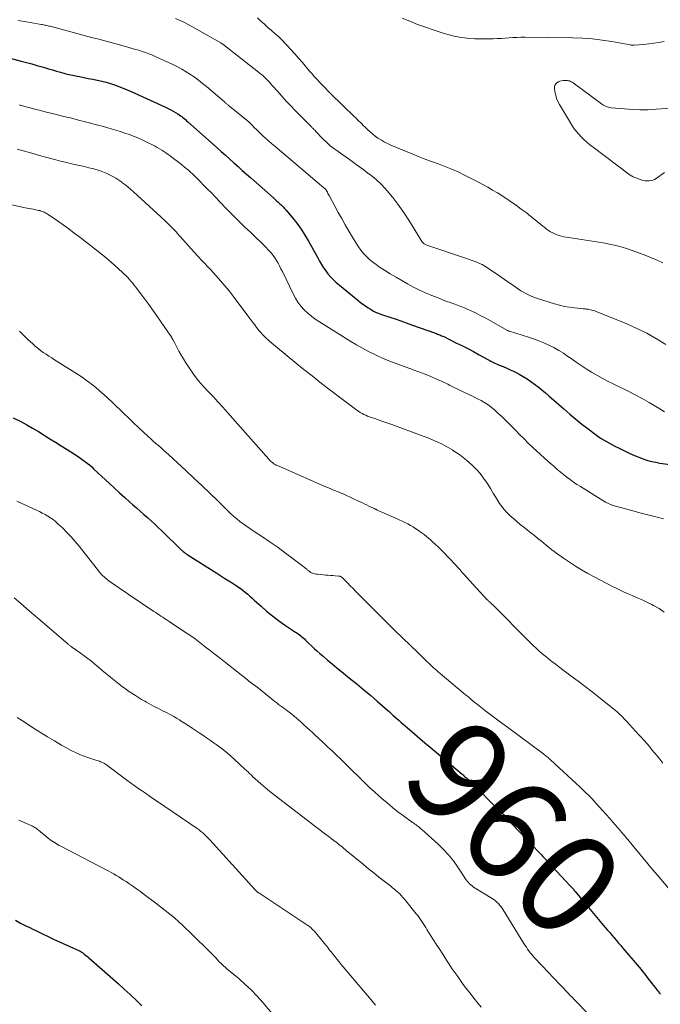
# Model space of a CAD drawing. Units: feet. Extents: x 1995000 to 2000000, y 575000 to 580000.
# Drawn here: x 1995235 to 1995361, y 575312 to 575506 of the extents above; entities that cross this region are included whole.
import ezdxf
from ezdxf.enums import TextEntityAlignment as Align

# ---------------------------------------------------------------- set-up
doc = ezdxf.new("R2010")
doc.units = ezdxf.units.FT
doc.header["$LTSCALE"] = 100
doc.header["$MEASUREMENT"] = 0
for name, color, linetype, lineweight in [('CONTOUR INDEX', 32, 'Continuous', 25), ('CONTOUR INDEX LABEL', 7, 'Continuous', 15), ('CONTOUR INTERMEDIATE', 40, 'Continuous', 15)]:
    doc.layers.add(name, color=color, linetype=linetype, lineweight=lineweight)
doc.styles.add('slant', font='romans.shx', dxfattribs={"oblique": 14.999978})

msp = doc.modelspace()

# ---------------------------------------------------------------- linework, layer by layer
at = {"layer": 'CONTOUR INDEX', "flags": 128}
for points, elevation in [([(1995226.45, 575500), (1995235.43, 575497.62), (1995236.45, 575497.35), (1995237.47, 575497.06), (1995238.49, 575496.77), (1995239.51, 575496.47), (1995239.95, 575496.34), (1995240.75, 575496.11), (1995241.54, 575495.88), (1995242.34, 575495.65), (1995243.14, 575495.42), (1995243.95, 575495.21), (1995244.75, 575495.01), (1995245.56, 575494.83), (1995246.38, 575494.66), (1995246.83, 575494.57), (1995247.7, 575494.4), (1995248.58, 575494.23), (1995249.45, 575494.05), (1995250.33, 575493.87), (1995250.35, 575493.86), (1995251.21, 575493.67), (1995252.06, 575493.45), (1995252.91, 575493.2), (1995253.74, 575492.93), (1995254.57, 575492.63), (1995255.4, 575492.32), (1995256.21, 575491.98), (1995257.01, 575491.62), (1995263.75, 575488.54), (1995264.25, 575488.3), (1995264.75, 575488.05), (1995265.23, 575487.78), (1995265.71, 575487.5), (1995266.12, 575487.24), (1995266.39, 575487.08), (1995266.65, 575486.9), (1995266.9, 575486.71), (1995267.15, 575486.52), (1995267.39, 575486.32), (1995267.63, 575486.12), (1995267.87, 575485.91), (1995268.11, 575485.71), (1995273.85, 575480.6), (1995274.67, 575479.86), (1995275.5, 575479.12), (1995276.32, 575478.38), (1995277.14, 575477.64), (1995277.97, 575476.9), (1995278.79, 575476.17), (1995279.62, 575475.43), (1995280.44, 575474.7), (1995284.88, 575470.77), (1995285.2, 575470.48), (1995285.52, 575470.19), (1995285.84, 575469.9), (1995286.16, 575469.61), (1995286.48, 575469.32), (1995286.78, 575469.01), (1995287.07, 575468.69), (1995287.36, 575468.37), (1995288.62, 575466.88), (1995289.49, 575465.78), (1995290.32, 575464.65), (1995291.08, 575463.48), (1995291.79, 575462.27), (1995293.58, 575459), (1995293.95, 575458.35), (1995294.33, 575457.71), (1995294.73, 575457.07), (1995295.14, 575456.45), (1995295.59, 575455.85), (1995296.06, 575455.28), (1995296.58, 575454.75), (1995297.13, 575454.25), (1995301.44, 575450.69), (1995301.93, 575450.3), (1995302.43, 575449.92), (1995302.95, 575449.56), (1995303.47, 575449.21), (1995304.06, 575448.83), (1995304.3, 575448.69), (1995304.54, 575448.55), (1995304.8, 575448.42), (1995305.05, 575448.3), (1995305.31, 575448.19), (1995305.57, 575448.08), (1995305.84, 575447.99), (1995306.11, 575447.89), (1995307.72, 575447.36), (1995308.79, 575447), (1995309.86, 575446.63), (1995310.93, 575446.26), (1995311.99, 575445.88), (1995316.67, 575444.2), (1995316.88, 575444.13), (1995317.08, 575444.05), (1995317.29, 575443.97), (1995317.49, 575443.89), (1995317.69, 575443.8), (1995317.89, 575443.71), (1995318.09, 575443.62), (1995318.29, 575443.53), (1995320.7, 575442.34), (1995321.85, 575441.77), (1995323, 575441.19), (1995324.13, 575440.59), (1995325.26, 575439.97), (1995326.97, 575439.03), (1995327.24, 575438.89), (1995327.52, 575438.74), (1995327.79, 575438.6), (1995328.07, 575438.46), (1995328.35, 575438.33), (1995328.63, 575438.2), (1995328.92, 575438.08), (1995329.2, 575437.96), (1995329.98, 575437.64), (1995330.65, 575437.35), (1995331.32, 575437.05), (1995331.97, 575436.74), (1995332.63, 575436.41), (1995333.07, 575436.18), (1995333.87, 575435.74), (1995334.65, 575435.27), (1995335.4, 575434.76), (1995336.13, 575434.22), (1995336.85, 575433.65), (1995337.56, 575433.08), (1995338.25, 575432.49), (1995338.94, 575431.9), (1995341.86, 575429.34), (1995343.02, 575428.34), (1995344.2, 575427.35), (1995345.4, 575426.38), (1995346.61, 575425.43), (1995348, 575424.37), (1995348.54, 575423.98), (1995349.08, 575423.6), (1995349.65, 575423.25), (1995350.22, 575422.92), (1995350.81, 575422.6), (1995351.39, 575422.29), (1995351.99, 575421.99), (1995352.58, 575421.7), (1995354.55, 575420.75), (1995355.28, 575420.41), (1995356.03, 575420.08), (1995356.78, 575419.78), (1995357.54, 575419.49), (1995358.32, 575419.25), (1995359.1, 575419.03), (1995359.89, 575418.87), (1995360.69, 575418.73), (1995369.14, 575417.61)], 940), ([(1995233.84, 575427.61), (1995235.32, 575426.85), (1995236.49, 575426.22), (1995237.65, 575425.58), (1995238.79, 575424.91), (1995239.92, 575424.21), (1995241.04, 575423.5), (1995242.16, 575422.79), (1995243.28, 575422.08), (1995244.4, 575421.37), (1995245.87, 575420.45), (1995246.38, 575420.12), (1995246.87, 575419.79), (1995247.37, 575419.44), (1995247.85, 575419.09), (1995248.33, 575418.72), (1995248.79, 575418.35), (1995249.25, 575417.95), (1995249.69, 575417.55), (1995252.72, 575414.73), (1995253.71, 575413.8), (1995254.71, 575412.89), (1995255.72, 575411.98), (1995256.73, 575411.07), (1995257.33, 575410.53), (1995258.05, 575409.9), (1995258.76, 575409.27), (1995259.48, 575408.64), (1995260.2, 575408.01), (1995260.91, 575407.38), (1995261.62, 575406.74), (1995262.31, 575406.09), (1995263, 575405.43), (1995266.8, 575401.72), (1995266.94, 575401.59), (1995267.07, 575401.46), (1995267.21, 575401.34), (1995267.36, 575401.22), (1995267.5, 575401.1), (1995267.65, 575400.99), (1995267.81, 575400.88), (1995267.96, 575400.78), (1995273.76, 575397.1), (1995274.56, 575396.6), (1995275.36, 575396.09), (1995276.16, 575395.58), (1995276.96, 575395.07), (1995277.6, 575394.66), (1995278.07, 575394.34), (1995278.53, 575394.02), (1995278.98, 575393.68), (1995279.42, 575393.32), (1995279.85, 575392.96), (1995280.28, 575392.59), (1995280.7, 575392.22), (1995281.12, 575391.84), (1995282.46, 575390.62), (1995283.56, 575389.66), (1995284.69, 575388.73), (1995285.87, 575387.85), (1995287.06, 575387), (1995289.2, 575385.56), (1995289.46, 575385.38), (1995289.72, 575385.2), (1995289.98, 575385.01), (1995290.24, 575384.81), (1995290.49, 575384.61), (1995290.74, 575384.41), (1995290.97, 575384.19), (1995291.2, 575383.97), (1995291.8, 575383.37), (1995292.33, 575382.86), (1995292.87, 575382.35), (1995293.42, 575381.85), (1995293.98, 575381.36), (1995294.63, 575380.81), (1995295.52, 575380.05), (1995296.42, 575379.3), (1995297.32, 575378.56), (1995298.23, 575377.82), (1995299.83, 575376.53), (1995301.22, 575375.39), (1995302.61, 575374.24), (1995303.97, 575373.08), (1995305.33, 575371.9), (1995307.27, 575370.19), (1995307.65, 575369.86), (1995308.03, 575369.52), (1995308.41, 575369.18), (1995308.79, 575368.84), (1995309.17, 575368.5), (1995309.55, 575368.17), (1995309.93, 575367.83), (1995310.31, 575367.5), (1995311.57, 575366.42), (1995312.58, 575365.55), (1995313.6, 575364.68), (1995314.61, 575363.81), (1995315.63, 575362.95), (1995321.92, 575357.64), (1995322.08, 575357.5), (1995322.24, 575357.36), (1995322.4, 575357.22), (1995322.56, 575357.08), (1995322.62, 575357.03), (1995322.75, 575356.92), (1995322.88, 575356.8), (1995323.02, 575356.67), (1995323.15, 575356.55), (1995323.28, 575356.43), (1995323.41, 575356.31), (1995323.54, 575356.18), (1995323.67, 575356.06), (1995329.12, 575350.62), (1995329.56, 575350.18), (1995329.99, 575349.73), (1995330.42, 575349.28), (1995330.84, 575348.83), (1995331.26, 575348.38), (1995331.68, 575347.92), (1995332.1, 575347.47), (1995332.53, 575347.01), (1995332.84, 575346.67), (1995333.42, 575346.05), (1995334, 575345.43), (1995334.59, 575344.81), (1995335.17, 575344.19), (1995337.45, 575341.8), (1995337.72, 575341.52), (1995337.99, 575341.24), (1995338.25, 575340.96), (1995338.52, 575340.68), (1995338.79, 575340.39), (1995339.05, 575340.11), (1995339.32, 575339.83), (1995339.58, 575339.55), (1995343.11, 575335.74), (1995343.24, 575335.61), (1995343.36, 575335.47), (1995343.48, 575335.33), (1995343.61, 575335.2), (1995343.73, 575335.06), (1995343.85, 575334.92), (1995343.97, 575334.77), (1995344.09, 575334.63), (1995344.8, 575333.78), (1995345.27, 575333.21), (1995345.74, 575332.64), (1995346.22, 575332.07), (1995346.69, 575331.51), (1995349.99, 575327.57), (1995350.42, 575327.06), (1995350.85, 575326.55), (1995351.29, 575326.04), (1995351.72, 575325.53), (1995352.16, 575325.02), (1995352.59, 575324.51), (1995353.02, 575324), (1995353.46, 575323.49), (1995356.25, 575320.21), (1995356.63, 575319.76), (1995357, 575319.32), (1995357.36, 575318.87), (1995357.72, 575318.41), (1995358.08, 575317.95), (1995358.43, 575317.5), (1995358.79, 575317.04), (1995359.15, 575316.58), (1995359.79, 575315.76), (1995359.96, 575315.55), (1995360.12, 575315.33), (1995360.29, 575315.12), (1995360.46, 575314.91), (1995360.63, 575314.69), (1995360.8, 575314.48)], 960), ([(1995234.3, 575328.98), (1995235.3, 575328.43), (1995236.32, 575327.91), (1995237.34, 575327.4), (1995237.44, 575327.35), (1995238.52, 575326.83), (1995239.6, 575326.32), (1995240.68, 575325.81), (1995241.77, 575325.3), (1995246.82, 575322.98), (1995246.9, 575322.94), (1995246.99, 575322.9), (1995247.07, 575322.85), (1995247.16, 575322.8), (1995247.24, 575322.75), (1995247.32, 575322.69), (1995247.4, 575322.64), (1995247.47, 575322.58), (1995247.78, 575322.34), (1995248.01, 575322.15), (1995248.24, 575321.97), (1995248.47, 575321.78), (1995248.69, 575321.59), (1995254.45, 575316.55), (1995255.64, 575315.49), (1995256.81, 575314.42), (1995257.95, 575313.32), (1995259.08, 575312.21)], 980)]:
    msp.add_lwpolyline(points, dxfattribs=dict(at, elevation=elevation))
at = {"layer": 'CONTOUR INTERMEDIATE', "flags": 128}
for points, elevation in [([(1995234.81, 575505.61), (1995236.47, 575505.33), (1995239.34, 575504.81), (1995239.55, 575504.77), (1995239.77, 575504.73), (1995239.99, 575504.69), (1995240.21, 575504.64), (1995240.43, 575504.6), (1995240.64, 575504.55), (1995240.86, 575504.49), (1995241.08, 575504.44), (1995249.21, 575502.27), (1995250.65, 575501.89), (1995252.08, 575501.5), (1995253.52, 575501.11), (1995254.96, 575500.72), (1995256.51, 575500.29), (1995257.17, 575500.11), (1995257.83, 575499.92), (1995258.48, 575499.73), (1995259.13, 575499.52), (1995259.78, 575499.31), (1995260.42, 575499.07), (1995261.05, 575498.82), (1995261.67, 575498.54), (1995265.18, 575496.93), (1995266.06, 575496.5), (1995266.93, 575496.04), (1995267.77, 575495.54), (1995268.6, 575495.01), (1995269.4, 575494.44), (1995270.2, 575493.86), (1995270.97, 575493.25), (1995271.73, 575492.62), (1995275.27, 575489.6), (1995275.37, 575489.51), (1995275.47, 575489.43), (1995275.57, 575489.34), (1995275.68, 575489.26), (1995275.78, 575489.18), (1995275.88, 575489.09), (1995275.98, 575489.01), (1995276.09, 575488.93), (1995278.65, 575486.87), (1995279.16, 575486.44), (1995279.67, 575486), (1995280.17, 575485.55), (1995280.65, 575485.08), (1995281.13, 575484.61), (1995281.61, 575484.14), (1995282.1, 575483.68), (1995282.58, 575483.21), (1995282.76, 575483.03), (1995283.34, 575482.49), (1995283.93, 575481.95), (1995284.53, 575481.42), (1995285.14, 575480.9), (1995294.78, 575472.77), (1995294.87, 575472.68), (1995294.99, 575472.59), (1995295.1, 575472.5), (1995295.14, 575472.44), (1995295.35, 575472.06), (1995295.47, 575471.86), (1995295.58, 575471.65), (1995295.69, 575471.44), (1995295.8, 575471.24), (1995296.92, 575469.17), (1995297.59, 575467.93), (1995298.28, 575466.7), (1995298.98, 575465.47), (1995299.69, 575464.26), (1995301.11, 575461.87), (1995301.56, 575461.17), (1995302.04, 575460.5), (1995302.58, 575459.87), (1995303.14, 575459.26), (1995303.75, 575458.7), (1995304.38, 575458.16), (1995305.05, 575457.66), (1995305.73, 575457.19), (1995306.71, 575456.57), (1995307.82, 575455.87), (1995308.94, 575455.18), (1995310.07, 575454.52), (1995311.21, 575453.87), (1995312.37, 575453.25), (1995313.54, 575452.67), (1995314.73, 575452.13), (1995315.94, 575451.61), (1995317.51, 575450.99), (1995318.2, 575450.72), (1995318.9, 575450.46), (1995319.59, 575450.21), (1995320.29, 575449.97), (1995320.99, 575449.72), (1995321.68, 575449.46), (1995322.36, 575449.17), (1995323.04, 575448.87), (1995323.66, 575448.58), (1995324.63, 575448.12), (1995325.6, 575447.63), (1995326.56, 575447.13), (1995327.5, 575446.61), (1995330.78, 575444.76), (1995330.88, 575444.71), (1995330.98, 575444.66), (1995331.09, 575444.62), (1995331.19, 575444.59), (1995334.9, 575443.43), (1995335.93, 575443.08), (1995336.94, 575442.71), (1995337.95, 575442.3), (1995338.94, 575441.85), (1995339.9, 575441.37), (1995340.85, 575440.84), (1995341.77, 575440.27), (1995342.66, 575439.66), (1995343.28, 575439.21), (1995344.26, 575438.52), (1995345.26, 575437.84), (1995346.27, 575437.19), (1995347.29, 575436.56), (1995348.33, 575435.95), (1995349.37, 575435.36), (1995350.44, 575434.81), (1995351.51, 575434.27), (1995354.45, 575432.84), (1995355.85, 575432.13), (1995357.23, 575431.4), (1995358.58, 575430.62), (1995359.92, 575429.81), (1995360.67, 575429.34), (1995361.63, 575428.76)], 936), ([(1995265.7, 575505.96), (1995267.3, 575505.23), (1995268.87, 575504.43), (1995270.42, 575503.58), (1995274.54, 575501.19), (1995274.65, 575501.13), (1995274.75, 575501.07), (1995274.85, 575501), (1995274.94, 575500.93), (1995275.05, 575500.86), (1995275.14, 575500.79), (1995275.23, 575500.72), (1995275.31, 575500.65), (1995281.98, 575495.44), (1995282.35, 575495.14), (1995282.72, 575494.83), (1995283.07, 575494.5), (1995283.42, 575494.17), (1995283.76, 575493.83), (1995284.09, 575493.49), (1995284.41, 575493.13), (1995284.74, 575492.77), (1995285.74, 575491.63), (1995286.57, 575490.7), (1995287.41, 575489.78), (1995288.26, 575488.88), (1995289.12, 575487.98), (1995291.76, 575485.3), (1995291.89, 575485.17), (1995292.01, 575485.04), (1995292.13, 575484.92), (1995292.26, 575484.79), (1995292.29, 575484.76), (1995292.4, 575484.65), (1995292.51, 575484.54), (1995292.62, 575484.43), (1995292.73, 575484.32), (1995292.84, 575484.21), (1995292.94, 575484.1), (1995293.05, 575483.99), (1995293.16, 575483.88), (1995294.67, 575482.31), (1995294.87, 575482.11), (1995295.08, 575481.9), (1995295.29, 575481.7), (1995295.5, 575481.5), (1995295.81, 575481.2), (1995295.87, 575481.15), (1995295.92, 575481.1), (1995295.98, 575481.05), (1995296.05, 575481.01), (1995298.52, 575479.22), (1995299.81, 575478.28), (1995301.11, 575477.33), (1995302.4, 575476.39), (1995303.69, 575475.43), (1995303.71, 575475.42), (1995304.95, 575474.41), (1995306.14, 575473.34), (1995307.23, 575472.17), (1995308.26, 575470.93), (1995308.32, 575470.85), (1995309.32, 575469.51), (1995310.28, 575468.15), (1995311.2, 575466.77), (1995312.09, 575465.36), (1995314.02, 575462.23), (1995314.11, 575462.1), (1995314.21, 575461.98), (1995314.32, 575461.86), (1995314.44, 575461.76), (1995314.58, 575461.67), (1995314.71, 575461.59), (1995314.86, 575461.52), (1995315, 575461.46), (1995322.59, 575458.95), (1995323.14, 575458.76), (1995323.7, 575458.57), (1995324.24, 575458.36), (1995324.79, 575458.15), (1995325.33, 575457.91), (1995325.85, 575457.66), (1995326.36, 575457.37), (1995326.86, 575457.06), (1995327.94, 575456.34), (1995328.86, 575455.72), (1995329.78, 575455.09), (1995330.69, 575454.45), (1995331.6, 575453.81), (1995332.49, 575453.18), (1995332.96, 575452.86), (1995333.44, 575452.55), (1995333.93, 575452.26), (1995334.43, 575451.99), (1995334.94, 575451.73), (1995335.46, 575451.5), (1995335.99, 575451.29), (1995336.52, 575451.1), (1995340.03, 575449.97), (1995340.99, 575449.7), (1995341.97, 575449.46), (1995342.95, 575449.29), (1995343.94, 575449.16), (1995345.67, 575448.99), (1995345.81, 575448.98), (1995345.94, 575448.97), (1995346.07, 575448.96), (1995346.21, 575448.95), (1995346.34, 575448.94), (1995346.47, 575448.93), (1995346.6, 575448.91), (1995346.74, 575448.88), (1995347.07, 575448.82), (1995347.36, 575448.75), (1995347.66, 575448.67), (1995347.94, 575448.57), (1995348.23, 575448.46), (1995354.23, 575446.02), (1995356.2, 575445.15), (1995358.14, 575444.2), (1995360.02, 575443.13), (1995361.86, 575442)], 932), ([(1995281.74, 575506.12), (1995282.42, 575505.48), (1995283.11, 575504.84), (1995283.82, 575504.22), (1995284.52, 575503.61), (1995285.23, 575502.99), (1995285.92, 575502.36), (1995286.59, 575501.7), (1995287.24, 575501.03), (1995287.53, 575500.73), (1995288.31, 575499.89), (1995289.08, 575499.04), (1995289.84, 575498.19), (1995290.59, 575497.32), (1995291.99, 575495.67), (1995292.48, 575495.1), (1995292.97, 575494.54), (1995293.47, 575493.98), (1995293.98, 575493.43), (1995294.5, 575492.88), (1995295.02, 575492.34), (1995295.55, 575491.81), (1995296.08, 575491.28), (1995300.82, 575486.67), (1995301.1, 575486.39), (1995301.39, 575486.11), (1995301.67, 575485.83), (1995301.96, 575485.55), (1995302.24, 575485.27), (1995302.52, 575484.99), (1995302.81, 575484.72), (1995303.09, 575484.44), (1995303.43, 575484.11), (1995303.9, 575483.69), (1995304.38, 575483.28), (1995304.88, 575482.89), (1995305.39, 575482.52), (1995305.49, 575482.45), (1995306.07, 575482.08), (1995306.66, 575481.73), (1995307.28, 575481.42), (1995307.91, 575481.13), (1995312.21, 575479.35), (1995313.5, 575478.83), (1995314.8, 575478.32), (1995316.1, 575477.84), (1995317.42, 575477.37), (1995318.72, 575476.88), (1995320.01, 575476.36), (1995321.28, 575475.79), (1995322.53, 575475.18), (1995325.01, 575473.9), (1995325.98, 575473.38), (1995326.94, 575472.85), (1995327.89, 575472.3), (1995328.84, 575471.74), (1995329.77, 575471.15), (1995330.69, 575470.56), (1995331.6, 575469.94), (1995332.51, 575469.32), (1995332.59, 575469.26), (1995333.52, 575468.58), (1995334.44, 575467.89), (1995335.35, 575467.18), (1995336.24, 575466.46), (1995337.74, 575465.23), (1995338.11, 575464.93), (1995338.48, 575464.65), (1995338.87, 575464.39), (1995339.26, 575464.13), (1995339.67, 575463.9), (1995340.09, 575463.7), (1995340.52, 575463.53), (1995340.96, 575463.38), (1995341.41, 575463.26), (1995341.86, 575463.15), (1995342.31, 575463.06), (1995342.77, 575462.98), (1995349.55, 575461.92), (1995350.49, 575461.75), (1995351.42, 575461.57), (1995352.35, 575461.35), (1995353.27, 575461.1), (1995354.18, 575460.83), (1995355.09, 575460.53), (1995355.98, 575460.21), (1995356.87, 575459.87), (1995357.92, 575459.44), (1995359.04, 575458.98), (1995360.15, 575458.51), (1995361.26, 575458.02)], 928), ([(1995361.52, 575501.45), (1995360.52, 575501.27), (1995359.51, 575501.11), (1995358.5, 575500.99), (1995357.48, 575500.88), (1995355.64, 575500.72), (1995355.54, 575500.72), (1995355.44, 575500.72), (1995355.35, 575500.72), (1995355.25, 575500.73), (1995355.15, 575500.75), (1995355.05, 575500.76), (1995354.95, 575500.78), (1995354.86, 575500.79), (1995351.26, 575501.44), (1995349.36, 575501.73), (1995347.46, 575501.96), (1995345.54, 575502.1), (1995343.62, 575502.17), (1995334.2, 575502.29), (1995333.42, 575502.29), (1995332.65, 575502.27), (1995331.88, 575502.23), (1995331.11, 575502.17), (1995330.33, 575502.11), (1995329.56, 575502.06), (1995328.79, 575502.02), (1995328.01, 575502), (1995325.46, 575501.96), (1995324.43, 575501.97), (1995323.41, 575502.03), (1995322.39, 575502.15), (1995321.37, 575502.31), (1995320.36, 575502.52), (1995319.36, 575502.76), (1995318.37, 575503.04), (1995317.38, 575503.35), (1995316.25, 575503.73), (1995314.71, 575504.27), (1995313.18, 575504.83), (1995311.67, 575505.42), (1995310.16, 575506.03)], 928), ([(1995371.51, 575488.95), (1995359.98, 575488.15), (1995358.42, 575488.08), (1995356.86, 575488.06), (1995355.3, 575488.12), (1995353.75, 575488.23), (1995351.16, 575488.47), (1995350.9, 575488.5), (1995350.65, 575488.56), (1995350.39, 575488.63), (1995350.15, 575488.73), (1995349.91, 575488.84), (1995349.67, 575488.97), (1995349.45, 575489.1), (1995349.23, 575489.25), (1995343.66, 575493.34), (1995343.5, 575493.45), (1995343.32, 575493.55), (1995343.14, 575493.63), (1995342.96, 575493.71), (1995342.77, 575493.76), (1995342.57, 575493.8), (1995342.38, 575493.82), (1995342.18, 575493.81), (1995341.74, 575493.79), (1995341.41, 575493.74), (1995341.09, 575493.65), (1995340.78, 575493.52), (1995340.49, 575493.35), (1995340.26, 575493.13), (1995340.1, 575492.88), (1995340.03, 575492.59), (1995340.02, 575492.28), (1995340.12, 575491.61), (1995340.26, 575490.94), (1995340.45, 575490.3), (1995340.71, 575489.68), (1995341.03, 575489.08), (1995343.35, 575485.19), (1995343.77, 575484.54), (1995344.22, 575483.91), (1995344.72, 575483.32), (1995345.24, 575482.76), (1995345.8, 575482.22), (1995346.38, 575481.7), (1995346.97, 575481.21), (1995347.58, 575480.73), (1995354.58, 575475.43), (1995354.74, 575475.32), (1995354.91, 575475.21), (1995355.08, 575475.1), (1995355.25, 575475), (1995355.43, 575474.91), (1995355.61, 575474.83), (1995355.8, 575474.75), (1995355.98, 575474.68), (1995357.05, 575474.31), (1995357.42, 575474.21), (1995357.8, 575474.13), (1995358.18, 575474.1), (1995358.57, 575474.1), (1995358.95, 575474.15), (1995359.32, 575474.24), (1995359.66, 575474.39), (1995359.99, 575474.58), (1995361.61, 575475.73)], 924), ([(1995235.03, 575489.04), (1995236.11, 575488.71), (1995237.19, 575488.41), (1995238.28, 575488.13), (1995238.95, 575487.96), (1995240.37, 575487.6), (1995241.8, 575487.25), (1995243.22, 575486.9), (1995244.65, 575486.55), (1995245.06, 575486.45), (1995246.68, 575486.05), (1995248.31, 575485.63), (1995249.93, 575485.2), (1995251.55, 575484.75), (1995253.08, 575484.32), (1995253.96, 575484.06), (1995254.84, 575483.79), (1995255.71, 575483.5), (1995256.57, 575483.2), (1995257.43, 575482.87), (1995258.27, 575482.53), (1995259.11, 575482.15), (1995259.94, 575481.76), (1995261.66, 575480.89), (1995262.11, 575480.66), (1995262.55, 575480.41), (1995262.97, 575480.15), (1995263.4, 575479.88), (1995263.81, 575479.6), (1995264.22, 575479.31), (1995264.63, 575479.01), (1995265.03, 575478.71), (1995266.5, 575477.58), (1995266.94, 575477.24), (1995267.38, 575476.89), (1995267.8, 575476.53), (1995268.23, 575476.18), (1995268.64, 575475.81), (1995269.05, 575475.43), (1995269.45, 575475.05), (1995269.85, 575474.66), (1995270.53, 575473.97), (1995271.26, 575473.23), (1995271.98, 575472.48), (1995272.71, 575471.73), (1995273.43, 575470.98), (1995275.47, 575468.83), (1995276.44, 575467.83), (1995277.42, 575466.84), (1995278.42, 575465.86), (1995279.44, 575464.9), (1995279.7, 575464.66), (1995280.58, 575463.83), (1995281.46, 575462.98), (1995282.33, 575462.13), (1995283.18, 575461.27), (1995284.03, 575460.4), (1995284.44, 575459.95), (1995284.83, 575459.48), (1995285.17, 575458.99), (1995285.5, 575458.48), (1995285.8, 575457.95), (1995286.09, 575457.41), (1995286.37, 575456.87), (1995286.64, 575456.33), (1995288.75, 575451.93), (1995289.2, 575451.09), (1995289.71, 575450.28), (1995290.29, 575449.53), (1995290.92, 575448.81), (1995291.62, 575448.15), (1995292.34, 575447.52), (1995293.11, 575446.95), (1995293.91, 575446.41), (1995300.06, 575442.6), (1995301.21, 575441.92), (1995302.37, 575441.26), (1995303.55, 575440.63), (1995304.75, 575440.03), (1995305.45, 575439.7), (1995306.31, 575439.3), (1995307.18, 575438.92), (1995308.06, 575438.57), (1995308.95, 575438.24), (1995309.84, 575437.93), (1995310.73, 575437.61), (1995311.62, 575437.28), (1995312.51, 575436.94), (1995314.63, 575436.14), (1995315.76, 575435.69), (1995316.89, 575435.21), (1995318.01, 575434.71), (1995319.11, 575434.19), (1995319.44, 575434.03), (1995320.37, 575433.57), (1995321.31, 575433.11), (1995322.25, 575432.65), (1995323.19, 575432.2), (1995323.95, 575431.83), (1995324.51, 575431.55), (1995325.06, 575431.27), (1995325.61, 575430.97), (1995326.16, 575430.66), (1995326.69, 575430.34), (1995327.2, 575429.99), (1995327.69, 575429.61), (1995328.17, 575429.2), (1995328.92, 575428.52), (1995329.75, 575427.76), (1995330.57, 575426.98), (1995331.37, 575426.18), (1995332.16, 575425.37), (1995332.32, 575425.21), (1995333.18, 575424.33), (1995334.06, 575423.45), (1995334.95, 575422.59), (1995335.86, 575421.74), (1995336.51, 575421.13), (1995337.27, 575420.43), (1995338.03, 575419.74), (1995338.8, 575419.05), (1995339.57, 575418.37), (1995339.88, 575418.1), (1995340.5, 575417.55), (1995341.13, 575417.02), (1995341.77, 575416.5), (1995342.42, 575415.98), (1995343.08, 575415.48), (1995343.74, 575415), (1995344.43, 575414.54), (1995345.13, 575414.09), (1995350.05, 575411.07), (1995350.28, 575410.94), (1995350.51, 575410.82), (1995350.75, 575410.7), (1995350.99, 575410.6), (1995351.23, 575410.5), (1995351.48, 575410.41), (1995351.73, 575410.33), (1995351.99, 575410.26), (1995355.21, 575409.39), (1995356.77, 575408.98), (1995358.32, 575408.57), (1995359.88, 575408.17), (1995361.44, 575407.78)], 944), ([(1995234.61, 575480.36), (1995236.06, 575479.94), (1995237.51, 575479.52), (1995238.97, 575479.11), (1995240.43, 575478.71), (1995242.22, 575478.22), (1995243.14, 575477.98), (1995244.07, 575477.75), (1995245, 575477.53), (1995245.93, 575477.34), (1995245.95, 575477.33), (1995246.88, 575477.13), (1995247.8, 575476.92), (1995248.71, 575476.69), (1995249.63, 575476.45), (1995250.08, 575476.32), (1995250.76, 575476.11), (1995251.43, 575475.88), (1995252.08, 575475.61), (1995252.73, 575475.31), (1995253.36, 575474.98), (1995253.97, 575474.63), (1995254.57, 575474.24), (1995255.15, 575473.83), (1995255.17, 575473.81), (1995255.75, 575473.37), (1995256.31, 575472.92), (1995256.86, 575472.45), (1995257.41, 575471.97), (1995262.8, 575467.03), (1995263.18, 575466.68), (1995263.56, 575466.32), (1995263.94, 575465.97), (1995264.31, 575465.61), (1995264.52, 575465.4), (1995264.78, 575465.14), (1995265.04, 575464.88), (1995265.3, 575464.61), (1995265.55, 575464.35), (1995265.8, 575464.08), (1995266.05, 575463.8), (1995266.3, 575463.53), (1995266.55, 575463.26), (1995269.93, 575459.47), (1995270.25, 575459.11), (1995270.57, 575458.76), (1995270.9, 575458.42), (1995271.23, 575458.07), (1995271.56, 575457.73), (1995271.88, 575457.39), (1995272.21, 575457.04), (1995272.53, 575456.69), (1995273.66, 575455.48), (1995274.53, 575454.51), (1995275.37, 575453.53), (1995276.19, 575452.52), (1995276.98, 575451.48), (1995280.06, 575447.34), (1995280.44, 575446.83), (1995280.82, 575446.33), (1995281.21, 575445.83), (1995281.6, 575445.33), (1995281.86, 575445), (1995282.12, 575444.67), (1995282.39, 575444.35), (1995282.67, 575444.04), (1995282.96, 575443.74), (1995283.26, 575443.45), (1995283.56, 575443.16), (1995283.87, 575442.88), (1995284.19, 575442.61), (1995290.62, 575437.3), (1995292.46, 575435.81), (1995294.32, 575434.33), (1995296.2, 575432.89), (1995298.09, 575431.46), (1995301.25, 575429.13), (1995301.58, 575428.89), (1995301.92, 575428.67), (1995302.27, 575428.46), (1995302.63, 575428.27), (1995303, 575428.09), (1995303.37, 575427.93), (1995303.75, 575427.78), (1995304.13, 575427.64), (1995304.95, 575427.37), (1995305.74, 575427.1), (1995306.53, 575426.83), (1995307.32, 575426.55), (1995308.11, 575426.26), (1995314.08, 575424.08), (1995314.85, 575423.79), (1995315.61, 575423.49), (1995316.37, 575423.17), (1995317.12, 575422.84), (1995317.86, 575422.48), (1995318.59, 575422.11), (1995319.3, 575421.71), (1995320.01, 575421.3), (1995320.05, 575421.27), (1995320.76, 575420.81), (1995321.45, 575420.33), (1995322.11, 575419.81), (1995322.76, 575419.27), (1995323.85, 575418.3), (1995324.38, 575417.8), (1995324.89, 575417.28), (1995325.37, 575416.73), (1995325.82, 575416.16), (1995326.25, 575415.57), (1995326.67, 575414.97), (1995327.06, 575414.36), (1995327.44, 575413.73), (1995328.04, 575412.7), (1995328.43, 575412.06), (1995328.83, 575411.43), (1995329.25, 575410.81), (1995329.69, 575410.2), (1995330.15, 575409.61), (1995330.64, 575409.05), (1995331.17, 575408.52), (1995331.73, 575408.01), (1995331.96, 575407.81), (1995332.64, 575407.24), (1995333.32, 575406.67), (1995334.01, 575406.12), (1995334.7, 575405.57), (1995335.39, 575405.02), (1995336.09, 575404.47), (1995336.78, 575403.91), (1995337.47, 575403.36), (1995338.42, 575402.59), (1995339.53, 575401.72), (1995340.65, 575400.87), (1995341.8, 575400.05), (1995342.96, 575399.25), (1995344.15, 575398.49), (1995345.35, 575397.75), (1995346.57, 575397.05), (1995347.81, 575396.38), (1995351.41, 575394.5), (1995352.36, 575394.02), (1995353.31, 575393.56), (1995354.28, 575393.12), (1995355.25, 575392.7), (1995356.23, 575392.29), (1995357.2, 575391.86), (1995358.16, 575391.41), (1995359.11, 575390.95), (1995359.47, 575390.78), (1995360.56, 575390.15), (1995361.57, 575389.45)], 948), ([(1995232.16, 575469.72), (1995236.2, 575468.83), (1995236.59, 575468.75), (1995236.98, 575468.67), (1995237.37, 575468.59), (1995237.76, 575468.52), (1995238.04, 575468.47), (1995238.29, 575468.43), (1995238.55, 575468.37), (1995238.8, 575468.32), (1995239.05, 575468.26), (1995239.13, 575468.24), (1995239.34, 575468.18), (1995239.54, 575468.11), (1995239.74, 575468.04), (1995239.94, 575467.96), (1995240.14, 575467.86), (1995240.33, 575467.76), (1995240.51, 575467.65), (1995240.69, 575467.53), (1995242.55, 575466.24), (1995243.65, 575465.46), (1995244.75, 575464.68), (1995245.83, 575463.87), (1995246.9, 575463.06), (1995249.01, 575461.44), (1995250.21, 575460.5), (1995251.4, 575459.53), (1995252.57, 575458.55), (1995253.72, 575457.54), (1995255.3, 575456.13), (1995255.64, 575455.81), (1995255.98, 575455.48), (1995256.3, 575455.14), (1995256.62, 575454.79), (1995256.93, 575454.43), (1995257.23, 575454.07), (1995257.53, 575453.7), (1995257.82, 575453.33), (1995258.88, 575451.95), (1995259.68, 575450.88), (1995260.48, 575449.81), (1995261.26, 575448.71), (1995262.03, 575447.61), (1995264.19, 575444.46), (1995264.67, 575443.73), (1995265.13, 575442.98), (1995265.55, 575442.22), (1995265.95, 575441.44), (1995266.36, 575440.66), (1995266.78, 575439.9), (1995267.23, 575439.15), (1995267.7, 575438.41), (1995268.53, 575437.16), (1995269.34, 575436), (1995270.2, 575434.89), (1995271.11, 575433.82), (1995272.06, 575432.78), (1995273.04, 575431.76), (1995274, 575430.73), (1995274.95, 575429.69), (1995275.89, 575428.63), (1995283.96, 575419.5), (1995284.14, 575419.3), (1995284.34, 575419.11), (1995284.54, 575418.93), (1995284.75, 575418.76), (1995284.98, 575418.6), (1995285.21, 575418.46), (1995285.45, 575418.33), (1995285.69, 575418.21), (1995294.97, 575414.15), (1995295.5, 575413.92), (1995296.03, 575413.7), (1995296.56, 575413.48), (1995297.09, 575413.26), (1995297.37, 575413.15), (1995297.76, 575412.99), (1995298.16, 575412.82), (1995298.55, 575412.65), (1995298.94, 575412.47), (1995301.73, 575411.17), (1995302.2, 575410.95), (1995302.66, 575410.73), (1995303.13, 575410.51), (1995303.6, 575410.29), (1995304.5, 575409.86), (1995304.62, 575409.81), (1995304.85, 575409.69), (1995304.96, 575409.64), (1995305.06, 575409.59), (1995305.17, 575409.55), (1995305.27, 575409.5), (1995309.01, 575407.84), (1995309.57, 575407.59), (1995310.13, 575407.33), (1995310.68, 575407.06), (1995311.23, 575406.78), (1995311.77, 575406.49), (1995312.3, 575406.18), (1995312.81, 575405.84), (1995313.32, 575405.5), (1995313.86, 575405.1), (1995314.44, 575404.67), (1995315.01, 575404.22), (1995315.57, 575403.76), (1995316.12, 575403.29), (1995316.65, 575402.8), (1995317.18, 575402.3), (1995317.69, 575401.79), (1995318.2, 575401.28), (1995319.37, 575400.07), (1995319.81, 575399.62), (1995320.24, 575399.15), (1995320.66, 575398.68), (1995321.08, 575398.21), (1995321.49, 575397.73), (1995321.91, 575397.25), (1995322.34, 575396.78), (1995322.76, 575396.32), (1995326.78, 575391.96), (1995326.89, 575391.85), (1995327, 575391.74), (1995327.11, 575391.63), (1995327.22, 575391.53), (1995327.33, 575391.42), (1995327.44, 575391.32), (1995327.56, 575391.22), (1995327.67, 575391.11), (1995328.05, 575390.76), (1995328.35, 575390.48), (1995328.65, 575390.2), (1995328.94, 575389.91), (1995329.23, 575389.61), (1995333.73, 575385.01), (1995334.26, 575384.47), (1995334.79, 575383.94), (1995335.33, 575383.41), (1995335.87, 575382.88), (1995336.41, 575382.37), (1995336.97, 575381.86), (1995337.54, 575381.37), (1995338.12, 575380.89), (1995338.23, 575380.81), (1995338.87, 575380.3), (1995339.51, 575379.79), (1995340.16, 575379.29), (1995340.82, 575378.8), (1995343.32, 575376.92), (1995344.69, 575375.89), (1995346.05, 575374.85), (1995347.4, 575373.81), (1995348.75, 575372.76), (1995350.45, 575371.42), (1995350.94, 575371.03), (1995351.43, 575370.63), (1995351.9, 575370.23), (1995352.37, 575369.82), (1995352.83, 575369.39), (1995353.28, 575368.96), (1995353.72, 575368.52), (1995354.15, 575368.06), (1995356.53, 575365.47), (1995357.07, 575364.88), (1995357.6, 575364.28), (1995358.12, 575363.68), (1995358.63, 575363.08), (1995359.15, 575362.46), (1995359.65, 575361.85), (1995360.16, 575361.23), (1995360.66, 575360.61), (1995361.29, 575359.82)], 952), ([(1995235.06, 575444.63), (1995235.4, 575444.28), (1995235.75, 575443.92), (1995236.1, 575443.58), (1995236.45, 575443.23), (1995236.81, 575442.89), (1995237.17, 575442.56), (1995237.67, 575442.1), (1995238.17, 575441.66), (1995238.68, 575441.24), (1995239.21, 575440.84), (1995239.75, 575440.45), (1995240.3, 575440.08), (1995240.85, 575439.71), (1995241.41, 575439.35), (1995241.97, 575438.99), (1995246.43, 575436.17), (1995247.34, 575435.57), (1995248.23, 575434.94), (1995249.11, 575434.29), (1995249.97, 575433.61), (1995250.8, 575432.91), (1995251.63, 575432.19), (1995252.43, 575431.46), (1995253.22, 575430.71), (1995255.56, 575428.44), (1995256.5, 575427.52), (1995257.45, 575426.61), (1995258.41, 575425.71), (1995259.38, 575424.81), (1995260.32, 575423.94), (1995260.81, 575423.48), (1995261.31, 575423.03), (1995261.82, 575422.58), (1995262.33, 575422.14), (1995262.84, 575421.69), (1995263.34, 575421.25), (1995263.84, 575420.8), (1995264.34, 575420.34), (1995267.71, 575417.25), (1995269.29, 575415.78), (1995270.87, 575414.3), (1995272.43, 575412.8), (1995273.98, 575411.29), (1995275.92, 575409.37), (1995276.5, 575408.82), (1995277.09, 575408.29), (1995277.7, 575407.77), (1995278.32, 575407.27), (1995278.96, 575406.79), (1995279.61, 575406.32), (1995280.27, 575405.86), (1995280.93, 575405.42), (1995282.72, 575404.25), (1995284.27, 575403.21), (1995285.79, 575402.15), (1995287.29, 575401.05), (1995288.77, 575399.92), (1995291.49, 575397.8), (1995291.59, 575397.72), (1995291.7, 575397.63), (1995291.81, 575397.55), (1995291.92, 575397.47), (1995292.03, 575397.39), (1995292.14, 575397.31), (1995292.26, 575397.25), (1995292.38, 575397.19), (1995292.58, 575397.11), (1995292.8, 575397.03), (1995293.03, 575396.96), (1995293.27, 575396.91), (1995293.51, 575396.88), (1995295.15, 575396.74), (1995295.6, 575396.7), (1995296.06, 575396.66), (1995296.52, 575396.62), (1995296.98, 575396.58), (1995297.69, 575396.53), (1995297.79, 575396.51), (1995297.89, 575396.49), (1995297.99, 575396.46), (1995298.09, 575396.42), (1995298.18, 575396.37), (1995298.27, 575396.31), (1995298.35, 575396.25), (1995298.43, 575396.18), (1995299.4, 575395.2), (1995299.96, 575394.64), (1995300.52, 575394.08), (1995301.08, 575393.51), (1995301.64, 575392.95), (1995306.92, 575387.65), (1995307.65, 575386.91), (1995308.39, 575386.18), (1995309.13, 575385.46), (1995309.88, 575384.73), (1995310.63, 575384.01), (1995311.37, 575383.29), (1995312.12, 575382.57), (1995312.86, 575381.84), (1995315.05, 575379.72), (1995315.36, 575379.43), (1995315.68, 575379.13), (1995315.99, 575378.84), (1995316.31, 575378.55), (1995316.63, 575378.26), (1995316.96, 575377.98), (1995317.29, 575377.7), (1995317.61, 575377.42), (1995322.18, 575373.57), (1995322.56, 575373.25), (1995322.94, 575372.94), (1995323.32, 575372.62), (1995323.69, 575372.3), (1995324.07, 575371.99), (1995324.46, 575371.67), (1995324.84, 575371.37), (1995325.23, 575371.07), (1995326.55, 575370.05), (1995327.6, 575369.25), (1995328.66, 575368.45), (1995329.72, 575367.66), (1995330.78, 575366.86), (1995337.91, 575361.58), (1995338.08, 575361.45), (1995338.25, 575361.32), (1995338.42, 575361.18), (1995338.59, 575361.04), (1995338.76, 575360.9), (1995338.92, 575360.76), (1995339.09, 575360.61), (1995339.25, 575360.47), (1995345.07, 575355.1), (1995345.47, 575354.73), (1995345.87, 575354.35), (1995346.26, 575353.96), (1995346.65, 575353.58), (1995347.04, 575353.18), (1995347.42, 575352.79), (1995347.79, 575352.38), (1995348.16, 575351.98), (1995348.8, 575351.26), (1995349.49, 575350.49), (1995350.17, 575349.72), (1995350.85, 575348.95), (1995351.53, 575348.17), (1995352.91, 575346.58), (1995353.21, 575346.24), (1995353.51, 575345.89), (1995353.8, 575345.54), (1995354.1, 575345.18), (1995354.39, 575344.83), (1995354.68, 575344.48), (1995354.97, 575344.12), (1995355.27, 575343.77), (1995356.51, 575342.25), (1995357.43, 575341.14), (1995358.35, 575340.04), (1995359.28, 575338.94), (1995360.21, 575337.84), (1995363.01, 575334.55)], 956), ([(1995234.54, 575411.26), (1995238.42, 575409.46), (1995238.99, 575409.19), (1995239.55, 575408.91), (1995240.1, 575408.61), (1995240.64, 575408.3), (1995241.17, 575407.97), (1995241.68, 575407.62), (1995242.16, 575407.22), (1995242.63, 575406.81), (1995243.49, 575405.98), (1995244.36, 575405.12), (1995245.2, 575404.24), (1995246, 575403.32), (1995246.78, 575402.38), (1995250.86, 575397.23), (1995251.05, 575397.01), (1995251.25, 575396.78), (1995251.45, 575396.57), (1995251.67, 575396.36), (1995251.89, 575396.16), (1995252.12, 575395.97), (1995252.36, 575395.79), (1995252.6, 575395.61), (1995253.54, 575394.96), (1995254.25, 575394.47), (1995254.97, 575393.98), (1995255.69, 575393.49), (1995256.41, 575393), (1995261.45, 575389.59), (1995261.8, 575389.36), (1995262.14, 575389.13), (1995262.49, 575388.9), (1995262.83, 575388.68), (1995263.18, 575388.45), (1995263.52, 575388.23), (1995263.87, 575388), (1995264.21, 575387.77), (1995267.46, 575385.62), (1995268.5, 575384.91), (1995269.52, 575384.19), (1995270.53, 575383.45), (1995271.52, 575382.68), (1995272.51, 575381.91), (1995273.49, 575381.14), (1995274.48, 575380.36), (1995275.46, 575379.59), (1995279.83, 575376.15), (1995280.09, 575375.94), (1995280.35, 575375.74), (1995280.62, 575375.54), (1995280.88, 575375.34), (1995281.15, 575375.13), (1995281.41, 575374.93), (1995281.67, 575374.73), (1995281.93, 575374.52), (1995284.84, 575372.18), (1995285.19, 575371.9), (1995285.55, 575371.63), (1995285.91, 575371.35), (1995286.27, 575371.09), (1995286.64, 575370.82), (1995287, 575370.55), (1995287.36, 575370.28), (1995287.73, 575370.02), (1995287.99, 575369.82), (1995288.48, 575369.44), (1995288.96, 575369.06), (1995289.43, 575368.66), (1995289.89, 575368.25), (1995290.19, 575367.98), (1995290.79, 575367.42), (1995291.4, 575366.87), (1995292, 575366.31), (1995292.6, 575365.75), (1995292.99, 575365.39), (1995293.78, 575364.65), (1995294.57, 575363.91), (1995295.37, 575363.17), (1995296.16, 575362.43), (1995296.32, 575362.29), (1995297.19, 575361.47), (1995298.06, 575360.65), (1995298.92, 575359.82), (1995299.77, 575358.98), (1995302.07, 575356.69), (1995302.32, 575356.44), (1995302.58, 575356.19), (1995302.83, 575355.94), (1995303.08, 575355.68), (1995303.33, 575355.43), (1995303.59, 575355.19), (1995303.85, 575354.94), (1995304.11, 575354.7), (1995306.13, 575352.91), (1995307.17, 575352.01), (1995308.23, 575351.13), (1995309.32, 575350.29), (1995310.42, 575349.46), (1995312.19, 575348.17), (1995312.41, 575348.01), (1995312.64, 575347.84), (1995312.87, 575347.68), (1995313.11, 575347.52), (1995313.33, 575347.36), (1995313.56, 575347.19), (1995313.77, 575347.01), (1995313.99, 575346.82), (1995317.19, 575343.93), (1995318.26, 575342.89), (1995319.26, 575341.8), (1995320.19, 575340.64), (1995321.05, 575339.42), (1995322.32, 575337.49), (1995322.52, 575337.21), (1995322.72, 575336.93), (1995322.92, 575336.66), (1995323.14, 575336.4), (1995323.37, 575336.15), (1995323.61, 575335.92), (1995323.88, 575335.71), (1995324.16, 575335.51), (1995327.79, 575333.25), (1995328.12, 575333.03), (1995328.43, 575332.8), (1995328.73, 575332.54), (1995329.01, 575332.27), (1995329.27, 575331.97), (1995329.52, 575331.67), (1995329.75, 575331.35), (1995329.97, 575331.03), (1995334.04, 575324.43), (1995334.27, 575324.05), (1995334.51, 575323.68), (1995334.76, 575323.32), (1995335.02, 575322.96), (1995335.28, 575322.61), (1995335.55, 575322.27), (1995335.84, 575321.93), (1995336.13, 575321.6), (1995336.24, 575321.48), (1995336.6, 575321.1), (1995336.96, 575320.71), (1995337.32, 575320.33), (1995337.68, 575319.95), (1995341, 575316.46), (1995341.42, 575316.02), (1995341.84, 575315.57), (1995342.27, 575315.13), (1995342.69, 575314.68), (1995343.12, 575314.24), (1995343.54, 575313.8), (1995343.97, 575313.35), (1995344.4, 575312.91), (1995350.08, 575307.01)], 964), ([(1995234, 575392.29), (1995235.27, 575391.2), (1995236.53, 575390.11), (1995237.8, 575389.02), (1995239.07, 575387.93), (1995244.63, 575383.17), (1995244.74, 575383.08), (1995244.85, 575382.99), (1995244.96, 575382.9), (1995245.07, 575382.82), (1995245.18, 575382.74), (1995245.24, 575382.7), (1995245.3, 575382.65), (1995245.36, 575382.6), (1995245.43, 575382.56), (1995245.49, 575382.51), (1995245.55, 575382.46), (1995245.62, 575382.42), (1995245.68, 575382.37), (1995245.8, 575382.29), (1995245.93, 575382.2), (1995246.05, 575382.11), (1995246.18, 575382.02), (1995246.3, 575381.93), (1995247.75, 575380.89), (1995248.47, 575380.35), (1995249.18, 575379.81), (1995249.87, 575379.24), (1995250.56, 575378.67), (1995251.24, 575378.08), (1995251.92, 575377.51), (1995252.61, 575376.94), (1995253.31, 575376.38), (1995254.63, 575375.35), (1995255.24, 575374.88), (1995255.86, 575374.42), (1995256.49, 575373.98), (1995257.12, 575373.54), (1995257.21, 575373.49), (1995257.81, 575373.1), (1995258.42, 575372.71), (1995259.04, 575372.33), (1995259.66, 575371.96), (1995259.98, 575371.77), (1995260.45, 575371.51), (1995260.91, 575371.25), (1995261.39, 575371.01), (1995261.86, 575370.77), (1995262.34, 575370.53), (1995262.81, 575370.29), (1995263.29, 575370.05), (1995263.76, 575369.8), (1995264.76, 575369.27), (1995265.33, 575368.95), (1995265.9, 575368.63), (1995266.46, 575368.29), (1995267.02, 575367.95), (1995267.78, 575367.46), (1995267.95, 575367.35), (1995268.12, 575367.24), (1995268.29, 575367.13), (1995268.45, 575367.02), (1995268.62, 575366.9), (1995268.79, 575366.79), (1995268.96, 575366.68), (1995269.13, 575366.57), (1995270.29, 575365.8), (1995271.04, 575365.3), (1995271.79, 575364.79), (1995272.53, 575364.28), (1995273.27, 575363.76), (1995273.65, 575363.48), (1995274.57, 575362.8), (1995275.46, 575362.1), (1995276.33, 575361.37), (1995277.18, 575360.61), (1995279.37, 575358.59), (1995279.55, 575358.42), (1995279.73, 575358.25), (1995279.91, 575358.09), (1995280.09, 575357.92), (1995280.27, 575357.74), (1995280.45, 575357.57), (1995280.63, 575357.4), (1995280.81, 575357.23), (1995280.94, 575357.1), (1995281.19, 575356.87), (1995281.44, 575356.64), (1995281.69, 575356.4), (1995281.94, 575356.17), (1995282.33, 575355.82), (1995282.78, 575355.42), (1995283.24, 575355.03), (1995283.71, 575354.64), (1995284.18, 575354.27), (1995294.92, 575346.04), (1995295.38, 575345.69), (1995295.84, 575345.33), (1995296.3, 575344.98), (1995296.76, 575344.62), (1995297.17, 575344.31), (1995297.43, 575344.11), (1995297.68, 575343.91), (1995297.94, 575343.71), (1995298.19, 575343.5), (1995298.44, 575343.3), (1995298.69, 575343.09), (1995298.94, 575342.89), (1995299.19, 575342.68), (1995302.57, 575339.9), (1995303.57, 575339.08), (1995304.57, 575338.27), (1995305.58, 575337.47), (1995306.6, 575336.67), (1995307.9, 575335.66), (1995308.26, 575335.37), (1995308.62, 575335.08), (1995308.97, 575334.78), (1995309.32, 575334.47), (1995309.66, 575334.15), (1995309.98, 575333.83), (1995310.29, 575333.48), (1995310.59, 575333.13), (1995312.9, 575330.26), (1995313.19, 575329.89), (1995313.47, 575329.52), (1995313.74, 575329.14), (1995314, 575328.75), (1995314.26, 575328.35), (1995314.51, 575327.96), (1995314.76, 575327.56), (1995315.01, 575327.17), (1995315.65, 575326.14), (1995316.22, 575325.23), (1995316.8, 575324.32), (1995317.38, 575323.41), (1995317.96, 575322.51), (1995318.82, 575321.18), (1995319.37, 575320.36), (1995319.91, 575319.54), (1995320.47, 575318.73), (1995321.04, 575317.93), (1995321.3, 575317.56), (1995322.01, 575316.59), (1995322.72, 575315.62), (1995323.46, 575314.66), (1995324.21, 575313.71), (1995325.04, 575312.67), (1995325.64, 575311.94)], 968), ([(1995234.59, 575368.75), (1995235.12, 575368.43), (1995235.65, 575368.11), (1995236.17, 575367.78), (1995237.83, 575366.7), (1995239.18, 575365.84), (1995240.54, 575364.99), (1995241.92, 575364.17), (1995243.31, 575363.36), (1995244.19, 575362.86), (1995245.24, 575362.31), (1995246.3, 575361.8), (1995247.39, 575361.35), (1995248.5, 575360.94), (1995250.24, 575360.37), (1995250.49, 575360.28), (1995250.75, 575360.19), (1995251, 575360.09), (1995251.25, 575359.99), (1995251.49, 575359.87), (1995251.73, 575359.75), (1995251.95, 575359.61), (1995252.17, 575359.46), (1995256.14, 575356.51), (1995256.86, 575355.98), (1995257.58, 575355.46), (1995258.31, 575354.94), (1995259.04, 575354.42), (1995259.77, 575353.91), (1995260.51, 575353.41), (1995261.24, 575352.9), (1995261.98, 575352.4), (1995269.9, 575346.99), (1995270.1, 575346.85), (1995270.29, 575346.71), (1995270.48, 575346.57), (1995270.67, 575346.42), (1995270.85, 575346.27), (1995271.03, 575346.12), (1995271.21, 575345.96), (1995271.38, 575345.8), (1995271.5, 575345.68), (1995271.72, 575345.46), (1995271.95, 575345.23), (1995272.17, 575345), (1995272.39, 575344.76), (1995281.29, 575334.97), (1995281.36, 575334.9), (1995281.43, 575334.82), (1995281.5, 575334.75), (1995281.58, 575334.68), (1995281.65, 575334.62), (1995281.69, 575334.58), (1995281.73, 575334.54), (1995281.78, 575334.51), (1995281.82, 575334.47), (1995281.87, 575334.44), (1995281.92, 575334.41), (1995281.96, 575334.37), (1995282.01, 575334.34), (1995291.61, 575327.98), (1995291.78, 575327.86), (1995291.95, 575327.74), (1995292.11, 575327.61), (1995292.27, 575327.47), (1995292.42, 575327.33), (1995292.57, 575327.19), (1995292.71, 575327.03), (1995292.85, 575326.88), (1995294.91, 575324.42), (1995295.13, 575324.15), (1995295.34, 575323.88), (1995295.56, 575323.61), (1995295.77, 575323.34), (1995295.98, 575323.07), (1995296.19, 575322.8), (1995296.41, 575322.53), (1995296.62, 575322.26), (1995296.98, 575321.8), (1995297.38, 575321.31), (1995297.78, 575320.81), (1995298.18, 575320.32), (1995298.59, 575319.83), (1995302.53, 575315.15), (1995303.71, 575313.75), (1995304.9, 575312.35)], 972), ([(1995234.97, 575348.6), (1995237.48, 575347.52), (1995237.65, 575347.44), (1995237.83, 575347.35), (1995238, 575347.25), (1995238.16, 575347.15), (1995238.32, 575347.04), (1995238.48, 575346.93), (1995238.63, 575346.81), (1995238.79, 575346.69), (1995240.72, 575345.09), (1995241.01, 575344.86), (1995241.31, 575344.64), (1995241.61, 575344.43), (1995241.92, 575344.23), (1995242.24, 575344.04), (1995242.56, 575343.86), (1995242.88, 575343.68), (1995243.21, 575343.51), (1995252.08, 575338.9), (1995252.58, 575338.64), (1995253.08, 575338.36), (1995253.57, 575338.08), (1995254.06, 575337.79), (1995254.54, 575337.49), (1995255.02, 575337.18), (1995255.5, 575336.88), (1995255.97, 575336.56), (1995256.55, 575336.18), (1995257.31, 575335.67), (1995258.06, 575335.15), (1995258.81, 575334.61), (1995259.55, 575334.07), (1995261.83, 575332.36), (1995263.67, 575330.92), (1995265.47, 575329.43), (1995267.21, 575327.87), (1995268.91, 575326.26), (1995272.42, 575322.79), (1995272.81, 575322.39), (1995273.21, 575321.99), (1995273.59, 575321.58), (1995273.97, 575321.16), (1995274.34, 575320.76), (1995274.54, 575320.55), (1995274.74, 575320.34), (1995274.96, 575320.15), (1995275.17, 575319.95), (1995275.39, 575319.77), (1995275.61, 575319.58), (1995275.83, 575319.39), (1995276.05, 575319.21), (1995278.14, 575317.46), (1995279.37, 575316.37), (1995280.57, 575315.25), (1995281.7, 575314.06), (1995282.79, 575312.83), (1995291.81, 575302.11)], 976)]:
    msp.add_lwpolyline(points, dxfattribs=dict(at, elevation=elevation))

# ---------------------------------------------------------------- texts
at = {"layer": 'CONTOUR INDEX LABEL', "style": 'slant', "oblique": 15}
msp.add_text('960', height=20, rotation=314.2758, dxfattribs=at).set_placement((1995332.13, 575346.99, 960), align=Align.MIDDLE_CENTER)

doc.saveas('drawing.dxf')
